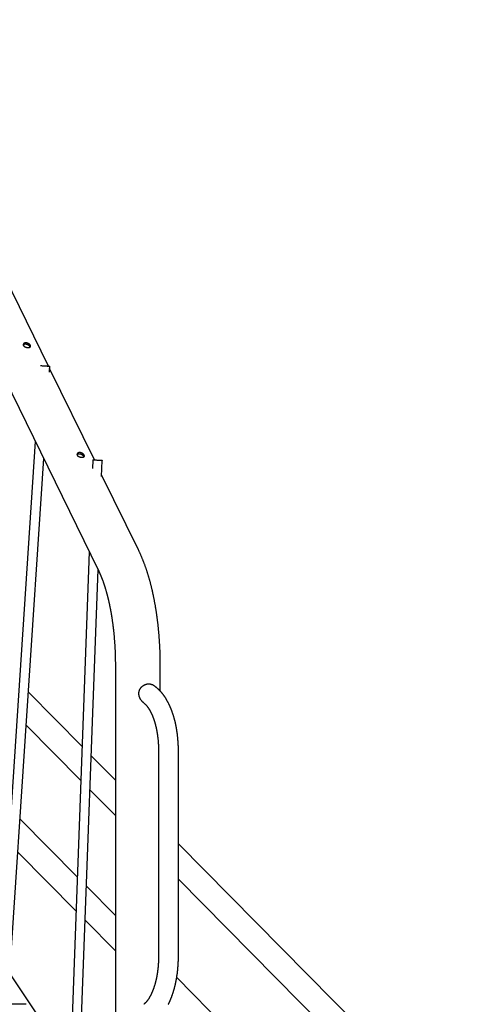
# Model space of a CAD drawing. Extents: x -4874 to 13279, y -1967 to 2476.
# Drawn here: x 9375 to 10127, y -494 to 1175 of the extents above; entities that cross this region are included whole.
import ezdxf

# ---------------------------------------------------------------- set-up
doc = ezdxf.new("R2010")
doc.units = 0

msp = doc.modelspace()

# ---------------------------------------------------------------- linework, layer by layer
at = {"color": 7, "linetype": 'Continuous'}
for p, q in [((9423.3, 587.8), (9117.5, 1211.2)), ((9049.1, 1177.7), (9507.7, 242.7)), ((9425, 577.7), (9425.6, 587.4)), ((9501.3, 428.7), (9425.4, 583.6)), ((9401.1, 459.9), (9342.1, -435.3)), ((9357.7, -441.1), (9415.3, 431)), ((9498.5, 428.6), (9498, 414.1)), ((9513.5, 400.4), (9514.5, 428)), ((9576.1, 276.2), (9513.6, 403.7)), ((9492.7, 273.1), (9459.9, -610.7)), ((9475.7, -616.4), (9507.6, 242.8)), ((9536.9, 80.6), (9536.9, -747.4)), ((9613.1, 36.9), (9613.1, 80.6)), ((9480.5, -56.8), (9389.2, 35.5)), ((9385.5, -20.7), (9478.3, -114.6)), ((9610.1, -63.4), (9610.1, -413.4)), ((9643.8, -413.4), (9643.8, -63.4)), ((9536.9, -113.8), (9495.9, -72.4)), ((9493.8, -130.2), (9536.9, -173.8)), ((9472.3, -277.9), (9375, -179.5)), ((10127.1, -710.2), (9643.8, -221.8)), ((9371.3, -235.8), (9470.1, -335.7)), ((9643.8, -281.8), (10097.1, -739.9)), ((9536.9, -343.2), (9487.7, -293.5)), ((9485.5, -351.3), (9536.9, -403.2)), ((9460.5, -593.9), (9357.4, -440.6)), ((9900.1, -710.2), (9640.9, -448.3)), ((9385.7, -493.7), (9284.4, -493.7))]:
    msp.add_line(p, q, dxfattribs=at)
for points in [[(9389.2, 619.3), (9389.5, 619.3), (9389.7, 619.3), (9390, 619.4), (9390.3, 619.4), (9390.5, 619.4), (9390.8, 619.5), (9391, 619.5), (9391.2, 619.6), (9391.4, 619.6), (9391.6, 619.7), (9391.8, 619.8), (9392, 619.9), (9392.2, 620), (9392.3, 620.1), (9392.5, 620.2), (9392.6, 620.3), (9392.7, 620.4), (9392.8, 620.5), (9392.9, 620.7), (9393, 620.8), (9393.1, 621), (9393.1, 621.1), (9393.2, 621.3), (9393.2, 621.4), (9393.2, 621.6), (9393.2, 621.8), (9393.2, 621.9), (9393.1, 622.1), (9393.1, 622.3), (9393, 622.5), (9392.9, 622.7), (9392.8, 622.8), (9392.7, 623), (9392.6, 623.2), (9392.5, 623.4), (9392.4, 623.6), (9392.2, 623.8), (9392, 624), (9391.9, 624.2), (9391.7, 624.4), (9391.5, 624.6), (9391.3, 624.8), (9391.1, 624.9), (9390.8, 625.1), (9390.6, 625.3), (9390.4, 625.5), (9390.1, 625.6), (9389.8, 625.8), (9389.6, 625.9), (9389.3, 626.1), (9389, 626.2), (9388.7, 626.3), (9388.5, 626.5), (9388.2, 626.6), (9387.9, 626.7), (9387.6, 626.8), (9387.4, 626.9), (9387.1, 626.9), (9386.8, 627), (9386.6, 627), (9386.3, 627.1), (9386, 627.1), (9385.8, 627.1), (9385.5, 627.2), (9385.3, 627.2), (9385, 627.2), (9384.8, 627.2), (9384.5, 627.2), (9384.3, 627.1), (9384, 627.1), (9383.8, 627.1), (9383.6, 627), (9383.3, 627), (9383.1, 626.9), (9382.9, 626.8), (9382.7, 626.8), (9382.5, 626.7), (9382.3, 626.6), (9382.1, 626.5), (9382, 626.4), (9381.8, 626.3), (9381.6, 626.1), (9381.5, 626), (9381.4, 625.9), (9381.2, 625.8), (9381.1, 625.6), (9381, 625.5), (9380.9, 625.3), (9380.8, 625.2), (9380.7, 625), (9380.7, 624.9), (9380.6, 624.7), (9380.6, 624.5), (9380.6, 624.4), (9380.5, 624.2), (9380.5, 624), (9380.5, 623.9), (9380.5, 623.7), (9380.6, 623.5), (9380.6, 623.4), (9380.7, 623.2), (9380.7, 623), (9380.8, 622.9), (9380.9, 622.7), (9381, 622.5), (9381.1, 622.4), (9381.2, 622.2), (9381.3, 622), (9381.4, 621.9), (9381.6, 621.7), (9381.7, 621.6), (9381.9, 621.5), (9382.1, 621.3), (9382.3, 621.2), (9382.5, 621), (9382.7, 620.9), (9382.9, 620.8), (9383.1, 620.7), (9383.3, 620.6), (9383.5, 620.4), (9383.7, 620.3), (9384, 620.2), (9384.2, 620.1), (9384.5, 620.1), (9384.7, 620), (9385, 619.9), (9385.2, 619.8), (9385.5, 619.7), (9385.7, 619.7), (9386, 619.6), (9386.2, 619.6), (9386.4, 619.5), (9386.7, 619.5), (9386.9, 619.4), (9387.2, 619.4), (9387.4, 619.4), (9387.6, 619.4), (9387.8, 619.3), (9388.1, 619.3), (9388.3, 619.3), (9388.5, 619.3), (9388.7, 619.3), (9388.9, 619.3), (9389.2, 619.3)], [(9480.4, 433.4), (9480.7, 433.4), (9480.9, 433.4), (9481.2, 433.4), (9481.5, 433.4), (9481.7, 433.5), (9482, 433.5), (9482.2, 433.5), (9482.4, 433.6), (9482.6, 433.7), (9482.8, 433.7), (9483, 433.8), (9483.2, 433.9), (9483.4, 434), (9483.5, 434.1), (9483.7, 434.2), (9483.8, 434.3), (9483.9, 434.4), (9484, 434.6), (9484.1, 434.7), (9484.2, 434.8), (9484.3, 435), (9484.3, 435.1), (9484.4, 435.3), (9484.4, 435.4), (9484.4, 435.6), (9484.4, 435.8), (9484.4, 436), (9484.3, 436.1), (9484.3, 436.3), (9484.2, 436.5), (9484.1, 436.7), (9484, 436.9), (9483.9, 437.1), (9483.8, 437.3), (9483.7, 437.4), (9483.6, 437.6), (9483.4, 437.8), (9483.2, 438), (9483.1, 438.2), (9482.9, 438.4), (9482.7, 438.6), (9482.5, 438.8), (9482.3, 439), (9482, 439.1), (9481.8, 439.3), (9481.6, 439.5), (9481.3, 439.7), (9481.1, 439.8), (9480.8, 440), (9480.5, 440.1), (9480.2, 440.2), (9480, 440.4), (9479.7, 440.5), (9479.4, 440.6), (9479.1, 440.7), (9478.8, 440.8), (9478.6, 440.9), (9478.3, 441), (9478, 441), (9477.8, 441.1), (9477.5, 441.1), (9477.2, 441.2), (9477, 441.2), (9476.7, 441.2), (9476.5, 441.2), (9476.2, 441.2), (9476, 441.2), (9475.7, 441.2), (9475.5, 441.2), (9475.2, 441.1), (9475, 441.1), (9474.8, 441.1), (9474.5, 441), (9474.3, 440.9), (9474.1, 440.9), (9473.9, 440.8), (9473.7, 440.7), (9473.5, 440.6), (9473.3, 440.5), (9473.2, 440.4), (9473, 440.3), (9472.8, 440.2), (9472.7, 440.1), (9472.6, 439.9), (9472.4, 439.8), (9472.3, 439.7), (9472.2, 439.5), (9472.1, 439.4), (9472, 439.2), (9471.9, 439.1), (9471.9, 438.9), (9471.8, 438.7), (9471.8, 438.6), (9471.8, 438.4), (9471.7, 438.2), (9471.7, 438.1), (9471.7, 437.9), (9471.7, 437.7), (9471.8, 437.6), (9471.8, 437.4), (9471.9, 437.2), (9471.9, 437), (9472, 436.9), (9472.1, 436.7), (9472.2, 436.6), (9472.3, 436.4), (9472.4, 436.2), (9472.5, 436.1), (9472.6, 435.9), (9472.8, 435.8), (9472.9, 435.6), (9473.1, 435.5), (9473.3, 435.3), (9473.5, 435.2), (9473.7, 435.1), (9473.9, 434.9), (9474.1, 434.8), (9474.3, 434.7), (9474.5, 434.6), (9474.7, 434.5), (9475, 434.4), (9475.2, 434.3), (9475.4, 434.2), (9475.7, 434.1), (9475.9, 434), (9476.2, 433.9), (9476.4, 433.8), (9476.7, 433.8), (9476.9, 433.7), (9477.2, 433.7), (9477.4, 433.6), (9477.7, 433.6), (9477.9, 433.5), (9478.1, 433.5), (9478.4, 433.4), (9478.6, 433.4), (9478.8, 433.4), (9479, 433.4), (9479.3, 433.4), (9479.5, 433.4), (9479.7, 433.4), (9479.9, 433.4), (9480.1, 433.4), (9480.4, 433.4)], [(9499.7, 428.7), (9500.8, 428.7), (9502.1, 428.7), (9503.7, 428.7), (9505.3, 428.6), (9507.1, 428.6), (9508.8, 428.5), (9510.4, 428.4), (9511.8, 428.3), (9512.9, 428.2), (9513.8, 428.1), (9514.3, 428.1), (9514.5, 428), (9514.3, 427.9), (9513.7, 427.9), (9512.8, 427.9), (9511.5, 427.9), (9510.1, 427.9), (9508.5, 428), (9506.8, 428), (9505, 428.1), (9503.4, 428.2), (9501.9, 428.2), (9500.6, 428.3), (9499.6, 428.4), (9498.9, 428.5), (9498.5, 428.6), (9498.6, 428.6), (9499, 428.7)]]:
    msp.add_lwpolyline(points, close=True, dxfattribs=at)
for points in [[(9392.2, 620), (9392.2, 620.2), (9392.2, 620.3), (9392.1, 620.4), (9392.1, 620.5), (9392, 620.6), (9392, 620.8), (9391.9, 620.9), (9391.8, 621), (9391.7, 621.1), (9391.6, 621.3), (9391.5, 621.4), (9391.4, 621.6), (9391.2, 621.7), (9391.1, 621.9), (9390.9, 622), (9390.8, 622.2), (9390.6, 622.3), (9390.4, 622.5), (9390.2, 622.6), (9390, 622.8), (9389.8, 622.9), (9389.6, 623.1), (9389.4, 623.2), (9389.2, 623.4), (9388.9, 623.5), (9388.7, 623.6), (9388.5, 623.8), (9388.2, 623.9), (9388, 624), (9387.7, 624.1), (9387.5, 624.2), (9387.2, 624.3), (9386.9, 624.4), (9386.7, 624.5), (9386.4, 624.5), (9386.2, 624.6), (9385.9, 624.6), (9385.6, 624.7), (9385.4, 624.7), (9385.1, 624.8), (9384.9, 624.8), (9384.6, 624.8), (9384.3, 624.8), (9384.1, 624.8), (9383.9, 624.8), (9383.6, 624.8), (9383.4, 624.7), (9383.2, 624.7), (9382.9, 624.7), (9382.7, 624.6), (9382.5, 624.6), (9382.3, 624.5), (9382.1, 624.4), (9382, 624.4), (9381.8, 624.3), (9381.6, 624.2), (9381.5, 624.1), (9381.4, 624), (9381.2, 623.9), (9381.1, 623.8), (9381, 623.7), (9380.9, 623.6), (9380.8, 623.5), (9380.7, 623.4)], [(9417.2, 588.4), (9417.9, 588.3), (9419.6, 588.2), (9421.2, 588), (9422.7, 587.9), (9423.9, 587.8), (9424.8, 587.6), (9425.4, 587.5), (9425.6, 587.4), (9425.4, 587.3), (9424.9, 587.3), (9424.1, 587.3), (9422.9, 587.3), (9421.5, 587.3), (9419.9, 587.4), (9418.2, 587.5), (9416.5, 587.6), (9414.8, 587.7), (9413.2, 587.9), (9411.9, 588), (9410.8, 588.2), (9410.1, 588.3), (9409.7, 588.4), (9409.7, 588.4)], [(9483.4, 434.1), (9483.4, 434.2), (9483.4, 434.3), (9483.3, 434.4), (9483.3, 434.5), (9483.2, 434.7), (9483.2, 434.8), (9483.1, 434.9), (9483, 435), (9482.9, 435.2), (9482.8, 435.3), (9482.7, 435.5), (9482.6, 435.6), (9482.4, 435.8), (9482.3, 435.9), (9482.1, 436.1), (9482, 436.2), (9481.8, 436.4), (9481.6, 436.5), (9481.4, 436.7), (9481.2, 436.8), (9481, 437), (9480.8, 437.1), (9480.6, 437.3), (9480.4, 437.4), (9480.1, 437.5), (9479.9, 437.7), (9479.7, 437.8), (9479.4, 437.9), (9479.2, 438), (9478.9, 438.1), (9478.7, 438.2), (9478.4, 438.3), (9478.2, 438.4), (9477.9, 438.5), (9477.6, 438.6), (9477.4, 438.6), (9477.1, 438.7), (9476.8, 438.7), (9476.6, 438.8), (9476.3, 438.8), (9476.1, 438.8), (9475.8, 438.8), (9475.5, 438.8), (9475.3, 438.8), (9475.1, 438.8), (9474.8, 438.8), (9474.6, 438.8), (9474.4, 438.7), (9474.1, 438.7), (9473.9, 438.6), (9473.7, 438.6), (9473.5, 438.5), (9473.3, 438.5), (9473.2, 438.4), (9473, 438.3), (9472.8, 438.2), (9472.7, 438.1), (9472.6, 438), (9472.4, 438), (9472.3, 437.9), (9472.2, 437.7), (9472.1, 437.6), (9472, 437.5), (9471.9, 437.4)], [(9613.1, 80.6), (9613.1, 81.4), (9613.1, 82.2), (9613.1, 82.9), (9613.1, 83.7), (9613.1, 84.5), (9613.1, 85.3), (9613.1, 86.1), (9613.1, 87), (9613, 87.8), (9613, 88.7), (9613, 89.6), (9613, 90.6), (9613, 91.5), (9613, 92.5), (9613, 93.5), (9612.9, 94.5), (9612.9, 95.5), (9612.9, 96.6), (9612.9, 97.7), (9612.8, 98.7), (9612.8, 99.8), (9612.8, 100.9), (9612.7, 102), (9612.7, 103.2), (9612.6, 104.3), (9612.6, 105.4), (9612.6, 106.5), (9612.5, 107.6), (9612.5, 108.7), (9612.4, 109.8), (9612.4, 110.9), (9612.3, 112), (9612.3, 113.1), (9612.2, 114.3), (9612.1, 115.4), (9612.1, 116.5), (9612, 117.6), (9611.9, 118.7), (9611.9, 119.8), (9611.8, 120.9), (9611.7, 122), (9611.7, 123.1), (9611.6, 124.2), (9611.5, 125.3), (9611.4, 126.4), (9611.4, 127.5), (9611.3, 128.6), (9611.2, 129.7), (9611.1, 130.8), (9611, 131.9), (9610.9, 133), (9610.8, 134.1), (9610.7, 135.2), (9610.6, 136.2), (9610.5, 137.3), (9610.4, 138.4), (9610.3, 139.5), (9610.2, 140.6), (9610.1, 141.7), (9610, 142.8), (9609.9, 143.9), (9609.8, 144.9), (9609.7, 146), (9609.6, 147.1), (9609.4, 148.2), (9609.3, 149.3), (9609.2, 150.3), (9609.1, 151.4), (9609, 152.5), (9608.8, 153.6), (9608.7, 154.6), (9608.6, 155.7), (9608.4, 156.8), (9608.3, 157.9), (9608.2, 158.9), (9608, 160), (9607.9, 161.1), (9607.7, 162.1), (9607.6, 163.2), (9607.4, 164.2), (9607.3, 165.3), (9607.1, 166.4), (9607, 167.4), (9606.8, 168.5), (9606.7, 169.5), (9606.5, 170.6), (9606.4, 171.6), (9606.2, 172.7), (9606, 173.7), (9605.9, 174.8), (9605.7, 175.8), (9605.5, 176.9), (9605.4, 177.9), (9605.2, 178.9), (9605, 180), (9604.8, 181), (9604.7, 182.1), (9604.5, 183.1), (9604.3, 184.1), (9604.1, 185.2), (9603.9, 186.2), (9603.7, 187.2), (9603.5, 188.2), (9603.4, 189.3), (9603.2, 190.3), (9603, 191.3), (9602.8, 192.3), (9602.6, 193.3), (9602.4, 194.3), (9602.2, 195.4), (9602, 196.4), (9601.7, 197.4), (9601.5, 198.4), (9601.3, 199.4), (9601.1, 200.4), (9600.9, 201.4), (9600.7, 202.4), (9600.5, 203.4), (9600.2, 204.4), (9600, 205.4), (9599.8, 206.4), (9599.6, 207.4), (9599.3, 208.3), (9599.1, 209.3), (9598.9, 210.3), (9598.6, 211.3), (9598.4, 212.3), (9598.2, 213.2), (9597.9, 214.2), (9597.7, 215.2), (9597.4, 216.2), (9597.2, 217.1), (9596.9, 218.1), (9596.7, 219.1), (9596.4, 220), (9596.2, 221), (9595.9, 221.9), (9595.7, 222.9), (9595.4, 223.8), (9595.1, 224.8), (9594.9, 225.7), (9594.6, 226.7), (9594.3, 227.6), (9594.1, 228.6), (9593.8, 229.5), (9593.5, 230.4), (9593.2, 231.4), (9593, 232.3), (9592.7, 233.2), (9592.4, 234.2), (9592.1, 235.1), (9591.8, 236), (9591.5, 236.9), (9591.3, 237.8), (9591, 238.8), (9590.7, 239.7), (9590.4, 240.6), (9590.1, 241.5), (9589.8, 242.4), (9589.5, 243.3), (9589.2, 244.2), (9588.9, 245.1), (9588.5, 246), (9588.2, 246.9), (9587.9, 247.8), (9587.6, 248.7), (9587.3, 249.5), (9587, 250.4), (9586.7, 251.3), (9586.3, 252.2), (9586, 253.1), (9585.7, 253.9), (9585.3, 254.8), (9585, 255.7), (9584.7, 256.5), (9584.3, 257.4), (9584, 258.2), (9583.7, 259.1), (9583.3, 259.9), (9583, 260.8), (9582.6, 261.6), (9582.3, 262.5), (9581.9, 263.3), (9581.6, 264.1), (9581.3, 264.9), (9580.9, 265.7), (9580.6, 266.5), (9580.2, 267.3), (9579.9, 268.1), (9579.5, 268.9), (9579.2, 269.6), (9578.8, 270.4), (9578.5, 271.1), (9578.1, 271.9), (9577.8, 272.6), (9577.5, 273.4), (9577.1, 274.1), (9576.8, 274.8), (9576.4, 275.5), (9576.1, 276.2)], [(9507.7, 242.7), (9507.8, 242.4), (9508, 242), (9508.2, 241.7), (9508.3, 241.3), (9508.5, 241), (9508.7, 240.6), (9508.8, 240.2), (9509, 239.8), (9509.2, 239.4), (9509.4, 239), (9509.6, 238.6), (9509.8, 238.2), (9510, 237.7), (9510.2, 237.2), (9510.4, 236.8), (9510.6, 236.3), (9510.8, 235.8), (9511.1, 235.3), (9511.3, 234.7), (9511.5, 234.2), (9511.8, 233.6), (9512, 233.1), (9512.2, 232.5), (9512.4, 232), (9512.7, 231.4), (9512.9, 230.8), (9513.1, 230.2), (9513.4, 229.7), (9513.6, 229.1), (9513.8, 228.5), (9514.1, 227.9), (9514.3, 227.3), (9514.5, 226.7), (9514.7, 226.1), (9515, 225.4), (9515.2, 224.8), (9515.4, 224.2), (9515.7, 223.6), (9515.9, 223), (9516.1, 222.3), (9516.3, 221.7), (9516.6, 221), (9516.8, 220.4), (9517, 219.7), (9517.2, 219.1), (9517.4, 218.4), (9517.7, 217.8), (9517.9, 217.1), (9518.1, 216.4), (9518.3, 215.7), (9518.5, 215.1), (9518.8, 214.4), (9519, 213.7), (9519.2, 213), (9519.4, 212.3), (9519.6, 211.6), (9519.8, 210.9), (9520, 210.2), (9520.3, 209.5), (9520.5, 208.8), (9520.7, 208.1), (9520.9, 207.3), (9521.1, 206.6), (9521.3, 205.9), (9521.5, 205.2), (9521.7, 204.4), (9521.9, 203.7), (9522.1, 202.9), (9522.3, 202.2), (9522.5, 201.5), (9522.7, 200.7), (9522.9, 199.9), (9523.1, 199.2), (9523.3, 198.4), (9523.5, 197.7), (9523.7, 196.9), (9523.9, 196.1), (9524.1, 195.3), (9524.3, 194.6), (9524.5, 193.8), (9524.7, 193), (9524.8, 192.2), (9525, 191.4), (9525.2, 190.6), (9525.4, 189.8), (9525.6, 189), (9525.8, 188.2), (9526, 187.4), (9526.1, 186.6), (9526.3, 185.8), (9526.5, 184.9), (9526.7, 184.1), (9526.8, 183.3), (9527, 182.5), (9527.2, 181.6), (9527.4, 180.8), (9527.5, 180), (9527.7, 179.1), (9527.9, 178.3), (9528, 177.4), (9528.2, 176.6), (9528.4, 175.8), (9528.5, 174.9), (9528.7, 174), (9528.8, 173.2), (9529, 172.3), (9529.2, 171.5), (9529.3, 170.6), (9529.5, 169.7), (9529.6, 168.9), (9529.8, 168), (9529.9, 167.1), (9530.1, 166.2), (9530.2, 165.4), (9530.4, 164.5), (9530.5, 163.6), (9530.6, 162.7), (9530.8, 161.8), (9530.9, 160.9), (9531.1, 160), (9531.2, 159.1), (9531.3, 158.2), (9531.5, 157.3), (9531.6, 156.4), (9531.7, 155.5), (9531.9, 154.6), (9532, 153.7), (9532.1, 152.8), (9532.2, 151.9), (9532.4, 150.9), (9532.5, 150), (9532.6, 149.1), (9532.7, 148.2), (9532.8, 147.3), (9532.9, 146.3), (9533.1, 145.4), (9533.2, 144.5), (9533.3, 143.6), (9533.4, 142.6), (9533.5, 141.7), (9533.6, 140.7), (9533.7, 139.8), (9533.8, 138.9), (9533.9, 137.9), (9534, 137), (9534.1, 136), (9534.2, 135.1), (9534.3, 134.1), (9534.4, 133.2), (9534.5, 132.2), (9534.6, 131.3), (9534.7, 130.3), (9534.7, 129.4), (9534.8, 128.4), (9534.9, 127.5), (9535, 126.5), (9535.1, 125.5), (9535.1, 124.6), (9535.2, 123.6), (9535.3, 122.7), (9535.4, 121.7), (9535.4, 120.7), (9535.5, 119.8), (9535.6, 118.8), (9535.6, 117.8), (9535.7, 116.8), (9535.8, 115.9), (9535.8, 114.9), (9535.9, 113.9), (9536, 112.9), (9536, 112), (9536.1, 111), (9536.1, 110), (9536.2, 109), (9536.2, 108.1), (9536.3, 107.1), (9536.3, 106.1), (9536.3, 105.1), (9536.4, 104.1), (9536.4, 103.1), (9536.5, 102.2), (9536.5, 101.2), (9536.5, 100.2), (9536.6, 99.2), (9536.6, 98.2), (9536.6, 97.2), (9536.7, 96.3), (9536.7, 95.3), (9536.7, 94.3), (9536.7, 93.4), (9536.8, 92.5), (9536.8, 91.6), (9536.8, 90.7), (9536.8, 89.9), (9536.8, 89.1), (9536.8, 88.3), (9536.8, 87.5), (9536.9, 86.8), (9536.9, 86.1), (9536.9, 85.4), (9536.9, 84.7), (9536.9, 84.1), (9536.9, 83.5), (9536.9, 82.9), (9536.9, 82.3), (9536.9, 81.7), (9536.9, 81.2), (9536.9, 80.6)], [(9585.1, 17), (9584.9, 17.2), (9584.7, 17.3), (9584.6, 17.4), (9584.4, 17.6), (9584.2, 17.7), (9584, 17.9), (9583.8, 18.1), (9583.5, 18.2), (9583.3, 18.4), (9583.1, 18.7), (9582.9, 18.9), (9582.7, 19.1), (9582.4, 19.4), (9582.2, 19.7), (9582, 19.9), (9581.7, 20.2), (9581.5, 20.5), (9581.2, 20.9), (9581, 21.2), (9580.7, 21.5), (9580.5, 21.9), (9580.2, 22.3), (9580, 22.6), (9579.7, 23), (9579.5, 23.4), (9579.3, 23.8), (9579.1, 24.1), (9578.9, 24.5), (9578.7, 24.9), (9578.5, 25.3), (9578.3, 25.7), (9578.2, 26.1), (9578, 26.5), (9577.9, 26.9), (9577.7, 27.3), (9577.6, 27.7), (9577.5, 28.1), (9577.4, 28.5), (9577.3, 28.9), (9577.2, 29.3), (9577.1, 29.6), (9577.1, 30), (9577, 30.4), (9576.9, 30.8), (9576.9, 31.2), (9576.9, 31.5), (9576.8, 31.9), (9576.8, 32.3), (9576.8, 32.6), (9576.8, 33), (9576.8, 33.3), (9576.8, 33.7), (9576.8, 34), (9576.9, 34.4), (9576.9, 34.7), (9576.9, 35.1), (9577, 35.4), (9577.1, 35.7), (9577.1, 36.1), (9577.2, 36.4), (9577.3, 36.8), (9577.4, 37.1), (9577.5, 37.4), (9577.6, 37.8), (9577.7, 38.1), (9577.8, 38.4), (9577.9, 38.7), (9578, 39), (9578.2, 39.3), (9578.3, 39.6), (9578.5, 39.9), (9578.6, 40.2), (9578.8, 40.5), (9578.9, 40.8), (9579.1, 41.1), (9579.3, 41.4), (9579.5, 41.7), (9579.7, 42), (9579.9, 42.2), (9580.1, 42.5), (9580.3, 42.7), (9580.5, 43), (9580.7, 43.3), (9580.9, 43.5), (9581.1, 43.7), (9581.3, 44), (9581.6, 44.2), (9581.8, 44.4), (9582.1, 44.7), (9582.3, 44.9), (9582.6, 45.1), (9582.8, 45.3), (9583.1, 45.5), (9583.3, 45.7), (9583.6, 45.9), (9583.9, 46.1), (9584.1, 46.3), (9584.4, 46.5), (9584.7, 46.7), (9585, 46.9), (9585.3, 47), (9585.6, 47.2), (9585.9, 47.4), (9586.2, 47.5), (9586.5, 47.7), (9586.8, 47.8), (9587.1, 47.9), (9587.4, 48.1), (9587.7, 48.2), (9588, 48.3), (9588.3, 48.4), (9588.6, 48.5), (9588.9, 48.6), (9589.3, 48.7), (9589.6, 48.8), (9589.9, 48.9), (9590.2, 48.9), (9590.5, 49), (9590.8, 49.1), (9591.2, 49.1), (9591.5, 49.2), (9591.8, 49.2), (9592.1, 49.2), (9592.4, 49.3), (9592.7, 49.3), (9593.1, 49.3), (9593.4, 49.3), (9593.7, 49.3), (9594, 49.3), (9594.3, 49.3), (9594.6, 49.3), (9594.9, 49.2), (9595.2, 49.2), (9595.5, 49.2), (9595.7, 49.1), (9596, 49.1), (9596.3, 49), (9596.5, 49), (9596.8, 48.9), (9597, 48.8), (9597.3, 48.8), (9597.5, 48.7), (9597.7, 48.6), (9597.9, 48.5), (9598.1, 48.4), (9598.3, 48.3), (9598.5, 48.3), (9598.7, 48.2), (9598.9, 48.1), (9599, 48), (9599.2, 47.9), (9599.4, 47.8)], [(9643.8, -63.4), (9643.8, -62.9), (9643.8, -62.3), (9643.8, -61.8), (9643.8, -61.3), (9643.8, -60.8), (9643.7, -60.2), (9643.7, -59.7), (9643.7, -59.1), (9643.7, -58.5), (9643.7, -57.9), (9643.7, -57.3), (9643.7, -56.7), (9643.7, -56), (9643.6, -55.4), (9643.6, -54.7), (9643.6, -54), (9643.5, -53.3), (9643.5, -52.6), (9643.5, -51.9), (9643.4, -51.2), (9643.4, -50.4), (9643.3, -49.7), (9643.3, -48.9), (9643.3, -48.2), (9643.2, -47.4), (9643.1, -46.7), (9643.1, -45.9), (9643, -45.2), (9643, -44.5), (9642.9, -43.7), (9642.8, -43), (9642.8, -42.2), (9642.7, -41.5), (9642.6, -40.8), (9642.5, -40), (9642.5, -39.3), (9642.4, -38.5), (9642.3, -37.8), (9642.2, -37.1), (9642.1, -36.3), (9642, -35.6), (9641.9, -34.9), (9641.8, -34.1), (9641.7, -33.4), (9641.6, -32.7), (9641.5, -31.9), (9641.4, -31.2), (9641.3, -30.5), (9641.2, -29.8), (9641.1, -29.1), (9640.9, -28.3), (9640.8, -27.6), (9640.7, -26.9), (9640.6, -26.2), (9640.5, -25.5), (9640.3, -24.7), (9640.2, -24), (9640.1, -23.3), (9639.9, -22.6), (9639.8, -21.9), (9639.6, -21.2), (9639.5, -20.5), (9639.3, -19.8), (9639.2, -19.1), (9639, -18.4), (9638.9, -17.7), (9638.7, -17), (9638.6, -16.3), (9638.4, -15.6), (9638.2, -14.9), (9638.1, -14.2), (9637.9, -13.5), (9637.7, -12.8), (9637.5, -12.2), (9637.4, -11.5), (9637.2, -10.8), (9637, -10.1), (9636.8, -9.4), (9636.6, -8.8), (9636.4, -8.1), (9636.3, -7.4), (9636.1, -6.8), (9635.9, -6.1), (9635.7, -5.4), (9635.5, -4.8), (9635.3, -4.1), (9635, -3.4), (9634.8, -2.8), (9634.6, -2.1), (9634.4, -1.5), (9634.2, -0.8), (9634, -0.2), (9633.8, 0.4), (9633.5, 1.1), (9633.3, 1.7), (9633.1, 2.4), (9632.8, 3), (9632.6, 3.6), (9632.4, 4.3), (9632.1, 4.9), (9631.9, 5.5), (9631.6, 6.1), (9631.4, 6.7), (9631.1, 7.4), (9630.9, 8), (9630.6, 8.6), (9630.4, 9.2), (9630.1, 9.8), (9629.9, 10.4), (9629.6, 11), (9629.3, 11.6), (9629.1, 12.2), (9628.8, 12.8), (9628.5, 13.4), (9628.2, 14), (9628, 14.5), (9627.7, 15.1), (9627.4, 15.7), (9627.1, 16.3), (9626.8, 16.8), (9626.5, 17.4), (9626.2, 18), (9625.9, 18.5), (9625.6, 19.1), (9625.3, 19.6), (9625, 20.2), (9624.7, 20.7), (9624.4, 21.3), (9624.1, 21.8), (9623.8, 22.4), (9623.5, 22.9), (9623.1, 23.4), (9622.8, 24), (9622.5, 24.5), (9622.2, 25), (9621.8, 25.5), (9621.5, 26), (9621.2, 26.5), (9620.8, 27.1), (9620.5, 27.6), (9620.2, 28.1), (9619.8, 28.6), (9619.5, 29), (9619.1, 29.5), (9618.8, 30), (9618.4, 30.5), (9618.1, 31), (9617.7, 31.4), (9617.3, 31.9), (9617, 32.4), (9616.6, 32.8), (9616.2, 33.3), (9615.9, 33.7), (9615.5, 34.2), (9615.1, 34.6), (9614.7, 35.1), (9614.4, 35.5), (9614, 35.9), (9613.6, 36.3), (9613.2, 36.8), (9612.8, 37.2), (9612.4, 37.6), (9612, 38), (9611.6, 38.4), (9611.3, 38.8), (9610.9, 39.2), (9610.5, 39.6), (9610.1, 39.9), (9609.6, 40.3), (9609.2, 40.7), (9608.8, 41), (9608.4, 41.4), (9608, 41.8), (9607.6, 42.1), (9607.2, 42.5), (9606.8, 42.8), (9606.4, 43.1), (9605.9, 43.5), (9605.5, 43.8), (9605.1, 44.1), (9604.7, 44.4), (9604.3, 44.7), (9603.9, 45), (9603.6, 45.2), (9603.2, 45.5), (9602.8, 45.7), (9602.5, 45.9), (9602.2, 46.1), (9601.9, 46.3), (9601.6, 46.5), (9601.3, 46.7), (9601.1, 46.9), (9600.8, 47), (9600.6, 47.1), (9600.4, 47.3), (9600.2, 47.4), (9600, 47.5), (9599.8, 47.6), (9599.6, 47.7), (9599.4, 47.8)], [(9585.1, 17), (9585.2, 16.9), (9585.4, 16.7), (9585.6, 16.6), (9585.7, 16.5), (9585.9, 16.4), (9586, 16.2), (9586.2, 16.1), (9586.4, 15.9), (9586.5, 15.8), (9586.7, 15.6), (9586.9, 15.5), (9587.1, 15.3), (9587.2, 15.1), (9587.4, 14.9), (9587.6, 14.8), (9587.8, 14.6), (9588, 14.4), (9588.2, 14.2), (9588.4, 14), (9588.6, 13.8), (9588.8, 13.5), (9589, 13.3), (9589.2, 13.1), (9589.4, 12.9), (9589.6, 12.6), (9589.8, 12.4), (9590, 12.1), (9590.2, 11.9), (9590.4, 11.6), (9590.6, 11.4), (9590.8, 11.1), (9591, 10.8), (9591.2, 10.6), (9591.4, 10.3), (9591.6, 10), (9591.9, 9.7), (9592.1, 9.4), (9592.3, 9.1), (9592.5, 8.8), (9592.7, 8.5), (9592.9, 8.2), (9593.1, 7.9), (9593.3, 7.6), (9593.5, 7.3), (9593.7, 7), (9593.9, 6.6), (9594.1, 6.3), (9594.3, 6), (9594.5, 5.6), (9594.7, 5.3), (9594.9, 4.9), (9595.1, 4.6), (9595.3, 4.2), (9595.5, 3.9), (9595.7, 3.5), (9595.9, 3.1), (9596.1, 2.8), (9596.3, 2.4), (9596.5, 2), (9596.7, 1.6), (9596.9, 1.2), (9597.1, 0.8), (9597.3, 0.4), (9597.5, 0), (9597.7, -0.4), (9597.9, -0.8), (9598.1, -1.2), (9598.3, -1.6), (9598.5, -2), (9598.7, -2.5), (9598.9, -2.9), (9599.1, -3.3), (9599.3, -3.8), (9599.5, -4.2), (9599.6, -4.6), (9599.8, -5.1), (9600, -5.6), (9600.2, -6), (9600.4, -6.5), (9600.6, -6.9), (9600.7, -7.4), (9600.9, -7.9), (9601.1, -8.3), (9601.3, -8.8), (9601.5, -9.3), (9601.6, -9.8), (9601.8, -10.3), (9602, -10.8), (9602.1, -11.3), (9602.3, -11.8), (9602.5, -12.3), (9602.6, -12.8), (9602.8, -13.3), (9603, -13.8), (9603.1, -14.3), (9603.3, -14.8), (9603.5, -15.3), (9603.6, -15.9), (9603.8, -16.4), (9603.9, -16.9), (9604.1, -17.5), (9604.2, -18), (9604.4, -18.5), (9604.5, -19.1), (9604.7, -19.6), (9604.8, -20.2), (9605, -20.7), (9605.1, -21.3), (9605.2, -21.8), (9605.4, -22.4), (9605.5, -22.9), (9605.6, -23.5), (9605.8, -24.1), (9605.9, -24.7), (9606, -25.2), (9606.2, -25.8), (9606.3, -26.4), (9606.4, -27), (9606.5, -27.5), (9606.6, -28.1), (9606.8, -28.7), (9606.9, -29.3), (9607, -29.9), (9607.1, -30.5), (9607.2, -31.1), (9607.3, -31.7), (9607.4, -32.3), (9607.5, -32.9), (9607.6, -33.5), (9607.7, -34.1), (9607.8, -34.7), (9607.9, -35.3), (9608, -35.9), (9608.1, -36.5), (9608.2, -37.1), (9608.3, -37.7), (9608.4, -38.4), (9608.5, -39), (9608.6, -39.6), (9608.6, -40.2), (9608.7, -40.9), (9608.8, -41.5), (9608.9, -42.1), (9608.9, -42.7), (9609, -43.4), (9609.1, -44), (9609.1, -44.6), (9609.2, -45.3), (9609.3, -45.9), (9609.3, -46.5), (9609.4, -47.2), (9609.4, -47.8), (9609.5, -48.4), (9609.5, -49.1), (9609.6, -49.7), (9609.6, -50.4), (9609.7, -51), (9609.7, -51.7), (9609.7, -52.3), (9609.8, -52.9), (9609.8, -53.6), (9609.9, -54.2), (9609.9, -54.9), (9609.9, -55.5), (9609.9, -56.2), (9610, -56.8), (9610, -57.5), (9610, -58.1), (9610, -58.8), (9610, -59.5), (9610, -60.1), (9610, -60.8), (9610.1, -61.4), (9610.1, -62.1), (9610.1, -62.7), (9610.1, -63.4)], [(9610.1, -413.4), (9610.1, -413.8), (9610.1, -414.3), (9610.1, -414.7), (9610.1, -415.2), (9610.1, -415.6), (9610.1, -416.1), (9610, -416.6), (9610, -417.1), (9610, -417.6), (9610, -418.1), (9610, -418.6), (9610, -419.1), (9610, -419.7), (9609.9, -420.3), (9609.9, -420.8), (9609.9, -421.4), (9609.9, -422), (9609.8, -422.6), (9609.8, -423.3), (9609.8, -423.9), (9609.7, -424.5), (9609.7, -425.2), (9609.7, -425.8), (9609.6, -426.5), (9609.6, -427.1), (9609.5, -427.7), (9609.5, -428.4), (9609.4, -429), (9609.4, -429.7), (9609.3, -430.3), (9609.2, -430.9), (9609.2, -431.6), (9609.1, -432.2), (9609.1, -432.8), (9609, -433.5), (9608.9, -434.1), (9608.8, -434.7), (9608.8, -435.4), (9608.7, -436), (9608.6, -436.6), (9608.5, -437.2), (9608.5, -437.9), (9608.4, -438.5), (9608.3, -439.1), (9608.2, -439.7), (9608.1, -440.3), (9608, -440.9), (9607.9, -441.6), (9607.8, -442.2), (9607.7, -442.8), (9607.6, -443.4), (9607.5, -444), (9607.4, -444.6), (9607.3, -445.2), (9607.2, -445.8), (9607.1, -446.4), (9607, -447), (9606.9, -447.6), (9606.7, -448.2), (9606.6, -448.8), (9606.5, -449.3), (9606.4, -449.9), (9606.3, -450.5), (9606.1, -451.1), (9606, -451.7), (9605.9, -452.2), (9605.7, -452.8), (9605.6, -453.4), (9605.5, -453.9), (9605.3, -454.5), (9605.2, -455.1), (9605.1, -455.6), (9604.9, -456.2), (9604.8, -456.7), (9604.6, -457.3), (9604.5, -457.8), (9604.3, -458.4), (9604.2, -458.9), (9604, -459.5), (9603.9, -460), (9603.7, -460.5), (9603.6, -461), (9603.4, -461.6), (9603.2, -462.1), (9603.1, -462.6), (9602.9, -463.1), (9602.8, -463.6), (9602.6, -464.2), (9602.4, -464.7), (9602.3, -465.2), (9602.1, -465.7), (9601.9, -466.2), (9601.7, -466.7), (9601.6, -467.1), (9601.4, -467.6), (9601.2, -468.1), (9601, -468.6), (9600.9, -469.1), (9600.7, -469.5), (9600.5, -470), (9600.3, -470.5), (9600.1, -470.9), (9599.9, -471.4), (9599.8, -471.9), (9599.6, -472.3), (9599.4, -472.8), (9599.2, -473.2), (9599, -473.6), (9598.8, -474.1), (9598.6, -474.5), (9598.4, -474.9), (9598.2, -475.3), (9598, -475.8), (9597.8, -476.2), (9597.6, -476.6), (9597.4, -477), (9597.2, -477.4), (9597, -477.8), (9596.8, -478.2), (9596.6, -478.6), (9596.4, -479), (9596.2, -479.4), (9596, -479.7), (9595.8, -480.1), (9595.6, -480.5), (9595.4, -480.8), (9595.2, -481.2), (9595, -481.6), (9594.8, -481.9), (9594.6, -482.3), (9594.4, -482.6), (9594.2, -482.9), (9594, -483.3), (9593.8, -483.6), (9593.6, -483.9), (9593.4, -484.3), (9593.2, -484.6), (9593, -484.9), (9592.8, -485.2), (9592.5, -485.5), (9592.3, -485.8), (9592.1, -486.1), (9591.9, -486.4), (9591.7, -486.7), (9591.5, -487), (9591.3, -487.2), (9591.1, -487.5), (9590.9, -487.8), (9590.7, -488), (9590.5, -488.3), (9590.3, -488.6), (9590.1, -488.8), (9589.9, -489), (9589.7, -489.3), (9589.5, -489.5), (9589.3, -489.8), (9589.1, -490), (9588.9, -490.2), (9588.7, -490.4), (9588.5, -490.6), (9588.3, -490.9), (9588.1, -491.1), (9587.9, -491.3), (9587.7, -491.4), (9587.5, -491.6), (9587.3, -491.8), (9587.1, -492), (9587, -492.1), (9586.8, -492.3), (9586.7, -492.4), (9586.5, -492.6), (9586.4, -492.7), (9586.2, -492.8), (9586.1, -493), (9586, -493.1), (9585.8, -493.2), (9585.7, -493.2), (9585.6, -493.3), (9585.5, -493.4), (9585.4, -493.5), (9585.3, -493.5), (9585.3, -493.6), (9585.2, -493.7), (9585.1, -493.7)], [(9626.6, -494), (9626.9, -493.4), (9627.2, -492.9), (9627.5, -492.3), (9627.8, -491.7), (9628, -491.1), (9628.3, -490.5), (9628.6, -490), (9628.9, -489.4), (9629.1, -488.8), (9629.4, -488.2), (9629.7, -487.6), (9629.9, -487), (9630.2, -486.4), (9630.5, -485.8), (9630.7, -485.2), (9631, -484.6), (9631.2, -483.9), (9631.5, -483.3), (9631.7, -482.7), (9632, -482.1), (9632.2, -481.5), (9632.4, -480.8), (9632.7, -480.2), (9632.9, -479.6), (9633.1, -478.9), (9633.4, -478.3), (9633.6, -477.6), (9633.8, -477), (9634, -476.4), (9634.3, -475.7), (9634.5, -475.1), (9634.7, -474.4), (9634.9, -473.8), (9635.1, -473.1), (9635.3, -472.4), (9635.5, -471.8), (9635.7, -471.1), (9635.9, -470.4), (9636.1, -469.8), (9636.3, -469.1), (9636.5, -468.4), (9636.7, -467.8), (9636.9, -467.1), (9637.1, -466.4), (9637.3, -465.7), (9637.4, -465), (9637.6, -464.4), (9637.8, -463.7), (9638, -463), (9638.1, -462.3), (9638.3, -461.6), (9638.5, -460.9), (9638.6, -460.2), (9638.8, -459.5), (9638.9, -458.8), (9639.1, -458.1), (9639.2, -457.4), (9639.4, -456.7), (9639.5, -456), (9639.7, -455.3), (9639.8, -454.6), (9640, -453.9), (9640.1, -453.2), (9640.2, -452.5), (9640.4, -451.7), (9640.5, -451), (9640.6, -450.3), (9640.8, -449.6), (9640.9, -448.9), (9641, -448.1), (9641.1, -447.4), (9641.2, -446.7), (9641.3, -446), (9641.4, -445.2), (9641.6, -444.5), (9641.7, -443.8), (9641.8, -443.1), (9641.9, -442.3), (9642, -441.6), (9642.1, -440.9), (9642.1, -440.1), (9642.2, -439.4), (9642.3, -438.6), (9642.4, -437.9), (9642.5, -437.2), (9642.6, -436.4), (9642.6, -435.7), (9642.7, -435), (9642.8, -434.2), (9642.9, -433.5), (9642.9, -432.7), (9643, -432), (9643.1, -431.2), (9643.1, -430.5), (9643.2, -429.7), (9643.2, -429), (9643.3, -428.3), (9643.3, -427.5), (9643.4, -426.8), (9643.4, -426), (9643.5, -425.3), (9643.5, -424.6), (9643.5, -423.9), (9643.6, -423.1), (9643.6, -422.4), (9643.6, -421.8), (9643.6, -421.1), (9643.7, -420.4), (9643.7, -419.8), (9643.7, -419.2), (9643.7, -418.5), (9643.7, -417.9), (9643.7, -417.3), (9643.7, -416.8), (9643.8, -416.2), (9643.8, -415.6), (9643.8, -415), (9643.8, -414.5), (9643.8, -413.9), (9643.8, -413.4)]]:
    msp.add_lwpolyline(points, dxfattribs=at)

doc.saveas('drawing.dxf')
